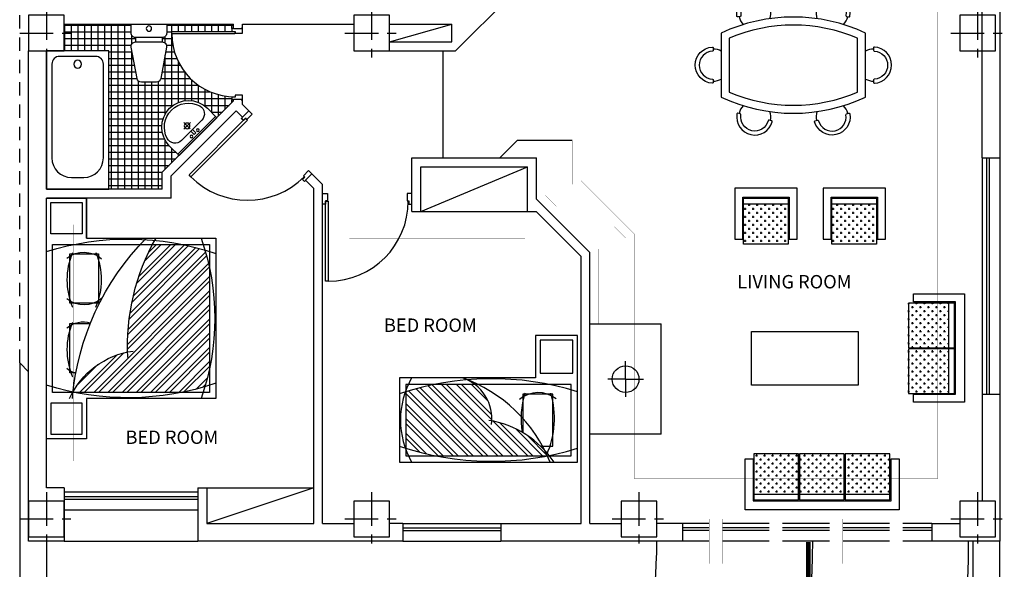
# Model space of a CAD drawing. Extents: x -244 to -164, y 118 to 248.
# Drawn here: x -239 to -228, y 201 to 207 of the extents above; entities that cross this region are included whole.
import ezdxf

# ---------------------------------------------------------------- set-up
doc = ezdxf.new("R2010")
doc.units = 0
doc.header["$LTSCALE"] = 0.3
doc.header["$MEASUREMENT"] = 0
doc.linetypes.add('CENTER', pattern=[2, 1.25, -0.25, 0.25, -0.25])
doc.linetypes.add('DASHED', pattern=[0.75, 0.5, -0.25])
doc.layers.get('0').update_dxf_attribs({"linetype": 'CONTINUOUS'})
for name, color, linetype in [('AX', 1, 'CENTER'), ('C', 5, 'CONTINUOUS'), ('D', 2, 'CONTINUOUS'), ('E', 1, 'CONTINUOUS'), ('F', 11, 'CONTINUOUS'), ('h', 8, 'CONTINUOUS'), ('HI', 1, 'DASHED'), ('N2', 6, 'CONTINUOUS'), ('P', 7, 'CONTINUOUS'), ('S', 9, 'CONTINUOUS'), ('TX', 3, 'CONTINUOUS')]:
    doc.layers.add(name, color=color, linetype=linetype)
doc.styles.add('ROMANT', font='romant')

# ---------------------------------------------------------------- blocks, each defined once
blk = doc.blocks.new('BED180-1')
h = blk.add_hatch()
h.set_pattern_fill('ANSI32', color=256, scale=0.3, style=0)
h.set_pattern_definition([(45, (547.92401, -162.91388), (-0.079549513, 0.079549513), []), (45, (547.97705, -162.91388), (-0.079549513, 0.079549513), [])])
h.paths.add_polyline_path([(0.83, 1.52, 0.026114), (0.751, 1.83), (0.149, 1.83, 0.026114), (0.07, 1.52), (0.07, 0.323, 0.009777), (0.125, 0.349, 0.161194), (0.44, 0.913, 0.248755), (0.83, 1.096)])
for points in [[(0, 0), (1.35, 0), (1.35, 0.45), (0.9, 0.45), (0.9, 1.9), (0, 1.9), (0, 0), (0, 0)], [(0.17, 0.394), (0.17, 0.264), (0.724, 0.264), (0.724, 0.585), (0.316, 0.585)]]:
    blk.add_lwpolyline(points)
for points in [[(0.07, 0.07), (0.83, 0.07), (0.83, 1.83), (0.07, 1.83)], [(0.95, 0.05), (1.3, 0.05), (1.3, 0.4), (0.95, 0.4)]]:
    blk.add_lwpolyline(points, close=True)
for centre, radius, start, end in [((3.076, 0.916), 3.066, 161.274, 197.3784), ((-2.176, 0.916), 3.066, 342.6216, 18.726), ((0.45, 0.977), 0.911, 60.409, 119.591), ((-0.584, 1.754), 1.574, 291.7888, 340.5471), ((0.463, 1.373), 0.46, 262.2614, 341.961), ((-0.569, 1.106), 1.027, 303.6577, 351.0911), ((0.467, -0.338), 0.94, 73.48, 99.0212), ((0.436, 0.42), 0.306, 321.2424, 40.6378), ((0.467, 1.186), 0.94, 245.8739, 286.52)]:
    blk.add_arc(centre, radius, start, end)
blk = doc.blocks.new('c40')
at = {"color": 0}
blk.add_lwpolyline([(-0.2, -0.2), (-0.2, 0.2), (0.2, 0.2), (0.2, -0.2)], close=True, dxfattribs=at)
at = {"layer": 'AX'}
for p, q in [((0, -0.3), (0, 0.3)), ((-0.3, 0), (0.3, 0))]:
    blk.add_line(p, q, dxfattribs=at)
blk = doc.blocks.new('van155')
at = {"color": 0, "linetype": 'Continuous'}
blk.add_lwpolyline([(0, 0), (0, 0.7), (1.55, 0.7), (1.55, 0)], close=True, dxfattribs=at)
blk.add_lwpolyline([(0.14875, 0.06125, -0.41421356), (0.06125, 0.14875), (0.06125, 0.55125, -0.41421356), (0.14875, 0.63875), (0.1925, 0.63875), (1.2, 0.63875, -0.41421356), (1.41875, 0.42), (1.41875, 0.28, -0.41421356), (1.2, 0.06125), (0.1925, 0.06125)], format="xyb", close=True, dxfattribs=at)
blk.add_circle((0.14875, 0.35), 0.04375, dxfattribs=at)
blk = doc.blocks.new('BED180-2')
h = blk.add_hatch()
h.set_pattern_fill('ANSI32', color=256, scale=0.3, style=0)
h.set_pattern_definition([(45, (549.92401, -162.91388), (-0.079549513, 0.079549513), []), (45, (549.97705, -162.91388), (-0.079549513, 0.079549513), [])])
h.paths.add_polyline_path([(0.83, 1.192), (0.83, 1.52, 0.021726), (0.766, 1.779, 0.019378), (0.561, 1.83), (-0.561, 1.83, 0.019378), (-0.766, 1.779, 0.021726), (-0.83, 1.52), (-0.83, 0.311, 0.000975), (-0.828, 0.3, 0.000937), (-0.817, 0.301, 0.213973), (-0.376, 0.911, 0.127985)])
for points in [[(-1.35, 0), (1.35, 0), (1.35, 0.45), (0.9, 0.45), (0.9, 1.9), (-0.9, 1.9), (-0.9, 0.45), (-1.35, 0.45), (-1.35, 0)], [(0.17, 0.585), (0.17, 0.264), (0.724, 0.264), (0.724, 0.585), (0.17, 0.585)], [(-0.612, 0.332), (-0.612, 0.264), (-0.058, 0.264), (-0.058, 0.493)], [(0.9, 0.45), (1.35, 0.45), (1.35, 0)]]:
    blk.add_lwpolyline(points)
for points in [[(-0.83, 0.07), (0.83, 0.07), (0.83, 1.83), (-0.83, 1.83)], [(-0.95, 0.05), (-1.3, 0.05), (-1.3, 0.4), (-0.95, 0.4)], [(0.95, 0.05), (1.3, 0.05), (1.3, 0.4), (0.95, 0.4)]]:
    blk.add_lwpolyline(points, close=True)
for centre, radius, start, end in [((0, -0.837), 2.726, 70.7191, 109.2809), ((2.176, 0.916), 3.066, 161.274, 197.3784), ((-2.176, 0.916), 3.066, 342.6216, 18.726), ((-0.313, 3.369), 2.459, 267.0849, 299.5643), ((-1.143, 3.192), 2.91, 274.7846, 314.5914), ((-1.277, 1.097), 0.919, 294.1858, 352.2009), ((0.434, -0.173), 0.788, 67.1132, 113.2022), ((0.457, 0.42), 0.306, 139.3622, 218.7576), ((0.436, 0.42), 0.306, 321.2424, 40.6378), ((-0.345, 0.42), 0.306, 321.2424, 14.4361), ((-0.348, 1.022), 0.788, 246.7978, 292.8868), ((-0.324, 0.42), 0.306, 196.9649, 218.7576), ((0.434, 1.022), 0.788, 246.7978, 292.8868)]:
    blk.add_arc(centre, radius, start, end)
blk = doc.blocks.new('DOR100')
at = {"color": 0}
blk.add_lwpolyline([(-0.063, 0.983), (-0.033, 0.983), (-0.033, 0.085), (-0.063, 0.085)], close=True, dxfattribs=at)
for points in [[(-1, 0.016), (-1, 0), (-0.948, 0), (-0.948, 0.083), (-0.969, 0.083), (-0.969, 0.12), (-1, 0.12), (-1, 0.104)], [(0, 0.016), (0, 0), (-0.053, 0), (-0.053, 0.083), (-0.032, 0.083), (-0.032, 0.12), (0, 0.12), (0, 0.104)]]:
    blk.add_lwpolyline(points, dxfattribs=at)
blk.add_arc((-0.063, 0.085), 0.898, 90, 180, dxfattribs=at)
blk = doc.blocks.new('toilf1')
at = {"color": 0}
for p, q in [((-0.15, -0.15), (-0.15, -0.2)), ((0.15, -0.15), (0.15, -0.2))]:
    blk.add_line(p, q, dxfattribs=at)
for points in [[(-0.2, 0), (-0.2, -0.1, 0.414214), (-0.15, -0.15), (0.15, -0.15, 0.414214), (0.2, -0.1), (0.2, 0)], [(-0.198, -0.259), (-0.133, -0.609, 0.360911), (-0.084, -0.65), (0.084, -0.65, 0.360911), (0.133, -0.609), (0.198, -0.259, 0.469603), (0.149, -0.2), (-0.149, -0.2, 0.469603)]]:
    blk.add_lwpolyline(points, format="xyb", close=True, dxfattribs=at)
blk.add_circle((0, -0.05), 0.03, dxfattribs=at)
blk = doc.blocks.new('DOR80')
at = {"color": 0}
blk.add_lwpolyline([(-0.057, 0.085), (-0.057, 0.793), (-0.033, 0.793), (-0.033, 0.085)], close=True, dxfattribs=at)
for points in [[(-0.8, 0.016), (-0.8, 0), (-0.748, 0), (-0.748, 0.083), (-0.769, 0.083), (-0.769, 0.12), (-0.8, 0.12), (-0.8, 0.104)], [(0, 0.104), (0, 0.12), (-0.031, 0.12), (-0.031, 0.083), (-0.052, 0.083), (-0.052, 0), (0, 0), (0, 0.016)]]:
    blk.add_lwpolyline(points, dxfattribs=at)
blk.add_arc((-0.057, 0.085), 0.708, 90, 180, dxfattribs=at)
blk = doc.blocks.new('lava2')
at = {"color": 0}
for p, q in [((0, 0.171), (0, 0.222)), ((-0.3, 0.15), (-0.3, 0)), ((0.054, 0.171), (-0.054, 0.171)), ((0, 0.176), (0, 0.125)), ((0.3, 0.15), (0.3, 0)), ((0.3, 0.02), (-0.3, 0.02)), ((0.3, 0), (-0.3, 0)), ((0.162, 0.1), (-0.162, 0.1)), ((0.013, 0.098), (-0.013, 0.098)), ((-0.013, 0.098), (-0.013, 0.047)), ((0.013, 0.047), (-0.013, 0.047)), ((0.013, 0.098), (0.013, 0.047))]:
    blk.add_line(p, q, dxfattribs=at)
blk.add_lwpolyline([(0.013, 0.085, -0.000055), (0.013, 0.085, -0.065904)], format="xyb", dxfattribs=at)
for centre, radius in [((0, 0.171), 0.0316), ((-0.05, 0.052), 0.016), ((0.05, 0.052), 0.016)]:
    blk.add_circle(centre, radius, dxfattribs=at)
for centre, radius, start, end in [((0, 0.15), 0.3, 0, 180), ((0, 0.15), 0.27, 17.1046, 162.8954), ((-0.162, 0.2), 0.1, 162.8954, 270), ((0.162, 0.2), 0.1, 270, 17.1046)]:
    blk.add_arc(centre, radius, start, end, dxfattribs=at)
blk = doc.blocks.new('*X19')
at = {"color": 0}
for p, q in [((25, 55), (27.5, 55)), ((26.25, 53.75), (26.25, 56.25)), ((30, 60), (32.5, 60)), ((30, 50), (32.5, 50)), ((31.25, 58.75), (31.25, 61.25)), ((31.25, 48.75), (31.25, 51.25)), ((35, 55), (37.5, 55)), ((36.25, 53.75), (36.25, 56.25)), ((40, 60), (42.5, 60)), ((40, 50), (42.5, 50)), ((41.25, 58.75), (41.25, 61.25)), ((41.25, 48.75), (41.25, 51.25)), ((45, 55), (47.5, 55)), ((46.25, 53.75), (46.25, 56.25)), ((50, 60), (52.5, 60)), ((50, 50), (52.5, 50)), ((51.25, 58.75), (51.25, 61.25)), ((51.25, 48.75), (51.25, 51.25)), ((55, 55), (57.5, 55)), ((56.25, 53.75), (56.25, 56.25)), ((60, 60), (62.5, 60)), ((60, 50), (62.5, 50)), ((61.25, 58.75), (61.25, 61.25)), ((61.25, 48.75), (61.25, 51.25)), ((65, 55), (67.5, 55)), ((66.25, 53.75), (66.25, 56.25)), ((70, 60), (72.5, 60)), ((70, 50), (72.5, 50)), ((71.25, 58.75), (71.25, 61.25)), ((71.25, 48.75), (71.25, 51.25)), ((75, 55), (77.5, 55)), ((76.25, 53.75), (76.25, 56.25)), ((80, 60), (82.5, 60)), ((80, 50), (82.5, 50)), ((81.25, 58.75), (81.25, 61.25)), ((81.25, 48.75), (81.25, 51.25)), ((85, 55), (87.5, 55)), ((86.25, 53.75), (86.25, 56.25)), ((90, 60), (92.5, 60)), ((90, 50), (92.5, 50)), ((91.25, 58.75), (91.25, 61.25)), ((91.25, 48.75), (91.25, 51.25)), ((95, 55), (97.5, 55)), ((96.25, 53.75), (96.25, 56.25)), ((100, 60), (102.5, 60)), ((100, 50), (102.5, 50)), ((101.25, 58.75), (101.25, 61.25)), ((101.25, 48.75), (101.25, 51.25)), ((105, 55), (107.5, 55)), ((106.25, 53.75), (106.25, 56.25)), ((110, 60), (112.5, 60)), ((110, 50), (112.5, 50)), ((111.25, 58.75), (111.25, 61.25)), ((111.25, 48.75), (111.25, 51.25)), ((115, 55), (117.5, 55)), ((116.25, 53.75), (116.25, 56.25)), ((120, 60), (122.5, 60)), ((120, 50), (122.5, 50)), ((121.25, 58.75), (121.25, 61.25)), ((121.25, 48.75), (121.25, 51.25)), ((125, 55), (127.5, 55)), ((126.25, 53.75), (126.25, 56.25)), ((130, 60), (132.5, 60)), ((130, 50), (132.5, 50)), ((131.25, 58.75), (131.25, 61.25)), ((131.25, 48.75), (131.25, 51.25)), ((135, 55), (135.57, 55)), ((136.79, 55), (137.5, 55)), ((140, 60), (142.5, 60)), ((140, 50), (142.5, 50)), ((141.25, 58.75), (141.25, 61.25)), ((141.25, 48.75), (141.25, 51.25)), ((145, 55), (147.5, 55)), ((146.25, 53.75), (146.25, 56.25)), ((150, 60), (152.5, 60)), ((150, 50), (152.5, 50)), ((151.25, 58.75), (151.25, 61.25)), ((151.25, 48.75), (151.25, 51.25)), ((155, 55), (157.5, 55)), ((156.25, 53.75), (156.25, 56.25)), ((160, 60), (162.5, 60)), ((160, 50), (162.5, 50)), ((161.25, 58.75), (161.25, 61.25)), ((161.25, 48.75), (161.25, 51.25)), ((165, 55), (167.5, 55)), ((166.25, 53.75), (166.25, 56.25)), ((170, 60), (172.5, 60)), ((170, 50), (172.5, 50)), ((171.25, 58.75), (171.25, 61.25)), ((171.25, 48.75), (171.25, 51.25)), ((175, 55), (177.5, 55)), ((176.25, 53.75), (176.25, 56.25)), ((180, 60), (182.5, 60)), ((180, 50), (182.5, 50)), ((181.25, 58.75), (181.25, 61.25)), ((181.25, 48.75), (181.25, 51.25)), ((185, 55), (187.5, 55)), ((186.25, 53.75), (186.25, 56.25)), ((190, 60), (192.5, 60)), ((190, 50), (192.5, 50)), ((191.25, 58.75), (191.25, 61.25)), ((191.25, 48.75), (191.25, 51.25)), ((25, 45), (27.5, 45)), ((26.25, 43.75), (26.25, 46.25)), ((30, 40), (32.5, 40)), ((31.25, 38.75), (31.25, 41.25)), ((35, 45), (37.5, 45)), ((36.25, 43.75), (36.25, 46.25)), ((40, 40), (42.5, 40)), ((41.25, 38.75), (41.25, 41.25)), ((45, 45), (47.5, 45)), ((46.25, 43.75), (46.25, 46.25)), ((50, 40), (52.5, 40)), ((51.25, 38.75), (51.25, 41.25)), ((55, 45), (57.5, 45)), ((56.25, 43.75), (56.25, 46.25)), ((60, 40), (62.5, 40)), ((61.25, 38.75), (61.25, 41.25)), ((65, 45), (67.5, 45)), ((66.25, 43.75), (66.25, 46.25)), ((70, 40), (72.5, 40)), ((71.25, 38.75), (71.25, 41.25)), ((75, 45), (77.5, 45)), ((76.25, 43.75), (76.25, 46.25)), ((80, 40), (82.5, 40)), ((81.25, 38.75), (81.25, 41.25)), ((85, 45), (87.5, 45)), ((86.25, 43.75), (86.25, 46.25)), ((90, 40), (92.5, 40)), ((91.25, 38.75), (91.25, 41.25)), ((95, 45), (97.5, 45)), ((96.25, 43.75), (96.25, 46.25)), ((100, 40), (102.5, 40)), ((101.25, 38.75), (101.25, 41.25)), ((105, 45), (107.5, 45)), ((106.25, 43.75), (106.25, 46.25)), ((110, 40), (112.5, 40)), ((111.25, 38.75), (111.25, 41.25)), ((115, 45), (117.5, 45)), ((116.25, 43.75), (116.25, 46.25)), ((120, 40), (122.5, 40)), ((121.25, 38.75), (121.25, 41.25)), ((125, 45), (127.5, 45)), ((126.25, 43.75), (126.25, 46.25)), ((130, 40), (132.5, 40)), ((131.25, 38.75), (131.25, 41.25)), ((135, 45), (135.57, 45)), ((136.79, 45), (137.5, 45)), ((140, 40), (142.5, 40)), ((141.25, 38.75), (141.25, 41.25)), ((145, 45), (147.5, 45)), ((146.25, 43.75), (146.25, 46.25)), ((150, 40), (152.5, 40)), ((151.25, 38.75), (151.25, 41.25)), ((155, 45), (157.5, 45)), ((156.25, 43.75), (156.25, 46.25)), ((160, 40), (162.5, 40)), ((161.25, 38.75), (161.25, 41.25)), ((165, 45), (167.5, 45)), ((166.25, 43.75), (166.25, 46.25)), ((170, 40), (172.5, 40)), ((171.25, 38.75), (171.25, 41.25)), ((175, 45), (177.5, 45)), ((176.25, 43.75), (176.25, 46.25)), ((180, 40), (182.5, 40)), ((181.25, 38.75), (181.25, 41.25)), ((185, 45), (187.5, 45)), ((186.25, 43.75), (186.25, 46.25)), ((190, 40), (192.5, 40)), ((191.25, 38.75), (191.25, 41.25)), ((25, 35), (27.5, 35)), ((25, 25), (27.5, 25)), ((26.25, 33.75), (26.25, 36.25)), ((26.25, 23.75), (26.25, 26.25)), ((30, 30), (32.5, 30)), ((31.25, 28.75), (31.25, 31.25)), ((35, 35), (37.5, 35)), ((35, 25), (37.5, 25)), ((36.25, 33.75), (36.25, 36.25)), ((36.25, 23.75), (36.25, 26.25)), ((40, 30), (42.5, 30)), ((41.25, 28.75), (41.25, 31.25)), ((45, 35), (47.5, 35)), ((45, 25), (47.5, 25)), ((46.25, 33.75), (46.25, 36.25)), ((46.25, 23.75), (46.25, 26.25)), ((50, 30), (52.5, 30)), ((51.25, 28.75), (51.25, 31.25)), ((55, 35), (57.5, 35)), ((55, 25), (57.5, 25)), ((56.25, 33.75), (56.25, 36.25)), ((56.25, 23.75), (56.25, 26.25)), ((60, 30), (62.5, 30)), ((61.25, 28.75), (61.25, 31.25)), ((65, 35), (67.5, 35)), ((65, 25), (67.5, 25)), ((66.25, 33.75), (66.25, 36.25)), ((66.25, 23.75), (66.25, 26.25)), ((70, 30), (72.5, 30)), ((71.25, 28.75), (71.25, 31.25)), ((75, 35), (77.5, 35)), ((75, 25), (77.5, 25)), ((76.25, 33.75), (76.25, 36.25)), ((76.25, 23.75), (76.25, 26.25)), ((80, 30), (82.5, 30)), ((81.25, 28.75), (81.25, 31.25)), ((85, 35), (87.5, 35)), ((85, 25), (87.5, 25)), ((86.25, 33.75), (86.25, 36.25)), ((86.25, 23.75), (86.25, 26.25)), ((90, 30), (92.5, 30)), ((91.25, 28.75), (91.25, 31.25)), ((95, 35), (97.5, 35)), ((95, 25), (97.5, 25)), ((96.25, 33.75), (96.25, 36.25)), ((96.25, 23.75), (96.25, 26.25)), ((100, 30), (102.5, 30)), ((101.25, 28.75), (101.25, 31.25)), ((105, 35), (107.5, 35)), ((105, 25), (107.5, 25)), ((106.25, 33.75), (106.25, 36.25)), ((106.25, 23.75), (106.25, 26.25)), ((110, 30), (112.5, 30)), ((111.25, 28.75), (111.25, 31.25)), ((115, 35), (117.5, 35)), ((115, 25), (117.5, 25)), ((116.25, 33.75), (116.25, 36.25)), ((116.25, 23.75), (116.25, 26.25)), ((120, 30), (122.5, 30)), ((121.25, 28.75), (121.25, 31.25)), ((125, 35), (127.5, 35)), ((125, 25), (127.5, 25)), ((126.25, 33.75), (126.25, 36.25)), ((126.25, 23.75), (126.25, 26.25)), ((130, 30), (132.5, 30)), ((131.25, 28.75), (131.25, 31.25)), ((135, 35), (135.57, 35)), ((135, 25), (135.57, 25)), ((136.79, 35), (137.5, 35)), ((136.79, 25), (137.5, 25)), ((140, 30), (142.5, 30)), ((141.25, 28.75), (141.25, 31.25)), ((145, 35), (147.5, 35)), ((145, 25), (147.5, 25)), ((146.25, 33.75), (146.25, 36.25)), ((146.25, 23.75), (146.25, 26.25)), ((150, 30), (152.5, 30)), ((151.25, 28.75), (151.25, 31.25)), ((155, 35), (157.5, 35)), ((155, 25), (157.5, 25)), ((156.25, 33.75), (156.25, 36.25)), ((156.25, 23.75), (156.25, 26.25)), ((160, 30), (162.5, 30)), ((161.25, 28.75), (161.25, 31.25)), ((165, 35), (167.5, 35)), ((165, 25), (167.5, 25)), ((166.25, 33.75), (166.25, 36.25)), ((166.25, 23.75), (166.25, 26.25)), ((170, 30), (172.5, 30)), ((171.25, 28.75), (171.25, 31.25)), ((175, 35), (177.5, 35)), ((175, 25), (177.5, 25)), ((176.25, 33.75), (176.25, 36.25)), ((176.25, 23.75), (176.25, 26.25)), ((180, 30), (182.5, 30)), ((181.25, 28.75), (181.25, 31.25)), ((185, 35), (187.5, 35)), ((185, 25), (187.5, 25)), ((186.25, 33.75), (186.25, 36.25)), ((186.25, 23.75), (186.25, 26.25)), ((190, 30), (192.5, 30)), ((191.25, 28.75), (191.25, 31.25)), ((25, 15), (27.5, 15)), ((26.25, 13.75), (26.25, 16.25)), ((30, 20), (32.5, 20)), ((31.25, 18.75), (31.25, 21.25)), ((35, 15), (37.5, 15)), ((36.25, 13.75), (36.25, 16.25)), ((40, 20), (42.5, 20)), ((41.25, 18.75), (41.25, 21.25)), ((45, 15), (47.5, 15)), ((46.25, 13.75), (46.25, 16.25)), ((50, 20), (52.5, 20)), ((51.25, 18.75), (51.25, 21.25)), ((55, 15), (57.5, 15)), ((56.25, 13.75), (56.25, 16.25)), ((60, 20), (62.5, 20)), ((61.25, 18.75), (61.25, 21.25)), ((65, 15), (67.5, 15)), ((66.25, 13.75), (66.25, 16.25)), ((70, 20), (72.5, 20)), ((71.25, 18.75), (71.25, 21.25)), ((75, 15), (77.5, 15)), ((76.25, 13.75), (76.25, 16.25)), ((80, 20), (82.5, 20)), ((81.25, 18.75), (81.25, 21.25)), ((85, 15), (87.5, 15)), ((86.25, 13.75), (86.25, 16.25)), ((90, 20), (92.5, 20)), ((91.25, 18.75), (91.25, 21.25)), ((95, 15), (97.5, 15)), ((96.25, 13.75), (96.25, 16.25)), ((100, 20), (102.5, 20)), ((101.25, 18.75), (101.25, 21.25)), ((105, 15), (107.5, 15)), ((106.25, 13.75), (106.25, 16.25)), ((110, 20), (112.5, 20)), ((111.25, 18.75), (111.25, 21.25)), ((115, 15), (117.5, 15)), ((116.25, 13.75), (116.25, 16.25)), ((120, 20), (122.5, 20)), ((121.25, 18.75), (121.25, 21.25)), ((125, 15), (127.5, 15)), ((126.25, 13.75), (126.25, 16.25)), ((130, 20), (132.5, 20)), ((131.25, 18.75), (131.25, 21.25)), ((135, 15), (135.57, 15)), ((136.79, 15), (137.5, 15)), ((140, 20), (142.5, 20)), ((141.25, 18.75), (141.25, 21.25)), ((145, 15), (147.5, 15)), ((146.25, 13.75), (146.25, 16.25)), ((150, 20), (152.5, 20)), ((151.25, 18.75), (151.25, 21.25)), ((155, 15), (157.5, 15)), ((156.25, 13.75), (156.25, 16.25)), ((160, 20), (162.5, 20)), ((161.25, 18.75), (161.25, 21.25)), ((165, 15), (167.5, 15)), ((166.25, 13.75), (166.25, 16.25)), ((170, 20), (172.5, 20)), ((171.25, 18.75), (171.25, 21.25)), ((175, 15), (177.5, 15)), ((176.25, 13.75), (176.25, 16.25)), ((180, 20), (182.5, 20)), ((181.25, 18.75), (181.25, 21.25)), ((185, 15), (187.5, 15)), ((186.25, 13.75), (186.25, 16.25)), ((190, 20), (192.5, 20)), ((191.25, 18.75), (191.25, 21.25))]:
    blk.add_line(p, q, dxfattribs=at)
blk = doc.blocks.new('mb3')
at = {"color": 0}
for p, q in [((0.097, 0.398), (0.598, 0.398)), ((0.609, 0.398), (1.111, 0.398)), ((1.122, 0.398), (1.623, 0.398))]:
    blk.add_line(p, q, dxfattribs=at)
for points in [[(1.64, 0.471), (1.64, 0), (1.73, 0), (1.73, 0.574), (0, 0.574), (0, 0), (0.09, 0), (0.09, 0.471)], [(0.097, -0.055), (0.097, 0.46), (0.598, 0.46), (0.598, -0.055)], [(0.609, -0.055), (0.609, 0.46), (1.111, 0.46), (1.111, -0.055)], [(1.623, 0.46), (1.623, -0.055), (1.122, -0.055), (1.122, 0.46)]]:
    blk.add_lwpolyline(points, close=True, dxfattribs=at)
at = {"color": 0, "xscale": 0.008988239046203716, "yscale": 0.008988239046203716, "zscale": 0.008988239046189518}
blk.add_blockref('*X19', (-0.108, -0.17), dxfattribs=at)
blk = doc.blocks.new('miz26')
at = {"color": 0}
for points in [[(-0.175, 1.009, -0.947331), (0.175, 1.009, 0.398461), (0.185, 1), (0.215, 1, 0.427908), (0.225, 1.01, 0.954521), (-0.225, 1.01, 0.427908), (-0.215, 1), (-0.185, 1, 0.398461)], [(0.4, -0.9, 0.22197), (0.4, 0.9), (-0.4, 0.9, 0.221845), (-0.4, -0.9)], [(0.335, -0.8, 0.205663), (0.335, 0.8), (-0.335, 0.8, 0.205544), (-0.335, -0.8)], [(-0.693, 0.314, -0.947331), (-0.618, 0.655, 0.398461), (-0.606, 0.663), (-0.6, 0.692, 0.427908), (-0.608, 0.704, 0.954521), (-0.705, 0.265, 0.427908), (-0.693, 0.273), (-0.686, 0.302, 0.398461)], [(0.693, 0.314, 0.947331), (0.618, 0.655, -0.398461), (0.606, 0.663), (0.6, 0.692, -0.427908), (0.608, 0.704, -0.954521), (0.705, 0.265, -0.427908), (0.693, 0.273), (0.686, 0.302, -0.398461)], [(-0.693, -0.314, 0.947331), (-0.618, -0.655, -0.398461), (-0.606, -0.663), (-0.6, -0.692, -0.427908), (-0.608, -0.704, -0.954521), (-0.705, -0.265, -0.427908), (-0.693, -0.273), (-0.686, -0.302, -0.398461)], [(0.693, -0.314, -0.947331), (0.618, -0.655, 0.398461), (0.606, -0.663), (0.6, -0.692, 0.427908), (0.608, -0.704, 0.954521), (0.705, -0.265, 0.427908), (0.693, -0.273), (0.686, -0.302, 0.398461)], [(-0.175, -1.009, 0.947331), (0.175, -1.009, -0.398461), (0.185, -1), (0.215, -1, -0.427908), (0.225, -1.01, -0.954521), (-0.225, -1.01, -0.427908), (-0.215, -1), (-0.185, -1, -0.398461)]]:
    blk.add_lwpolyline(points, format="xyb", close=True, dxfattribs=at)
for centre, start, end in [((0, 1), 180, 210), ((0, 1), 330, 0), ((-0.646, 0.482), 45.4047, 77.4918), ((0.646, 0.482), 102.5082, 134.5953), ((-0.646, 0.482), 257.4918, 289.5789), ((0.646, 0.482), 250.4211, 282.5082), ((-0.646, -0.482), 70.4211, 102.5082), ((0.646, -0.482), 77.4918, 109.5789), ((-0.646, -0.482), 282.5082, 314.5953), ((0.646, -0.482), 225.4047, 257.4918), ((0, -1), 150, 180), ((0, -1), 0, 30)]:
    blk.add_arc(centre, 0.2, start, end, dxfattribs=at)
blk = doc.blocks.new('*X15')
at = {"color": 0}
for p, q in [((25, 65), (27.5, 65)), ((26.2, 63.8), (26.2, 66.2)), ((30, 70), (32.5, 70)), ((31.2, 68.8), (31.2, 71.2)), ((35, 65), (37.5, 65)), ((36.2, 63.8), (36.2, 66.2)), ((40, 70), (42.5, 70)), ((41.2, 68.8), (41.2, 71.2)), ((45, 65), (47.5, 65)), ((46.2, 63.8), (46.2, 66.2)), ((50, 70), (52.5, 70)), ((51.2, 68.8), (51.2, 71.2)), ((55, 65), (57.5, 65)), ((56.2, 63.8), (56.2, 66.2)), ((60, 70), (62.5, 70)), ((61.2, 68.8), (61.2, 71.2)), ((65, 65), (67.5, 65)), ((66.2, 63.8), (66.2, 66.2)), ((70, 70), (72.5, 70)), ((71.2, 68.8), (71.2, 71.2)), ((75, 65), (77.5, 65)), ((76.2, 63.8), (76.2, 66.2)), ((80, 70), (80.1, 70)), ((25, 55), (27.5, 55)), ((26.2, 53.8), (26.2, 56.2)), ((30, 60), (32.5, 60)), ((30, 50), (32.5, 50)), ((31.2, 58.8), (31.2, 61.2)), ((31.2, 48.8), (31.2, 51.2)), ((35, 55), (37.5, 55)), ((36.2, 53.8), (36.2, 56.2)), ((40, 60), (42.5, 60)), ((40, 50), (42.5, 50)), ((41.2, 58.8), (41.2, 61.2)), ((41.2, 48.8), (41.2, 51.2)), ((45, 55), (47.5, 55)), ((46.2, 53.8), (46.2, 56.2)), ((50, 60), (52.5, 60)), ((50, 50), (52.5, 50)), ((51.2, 58.8), (51.2, 61.2)), ((51.2, 48.8), (51.2, 51.2)), ((55, 55), (57.5, 55)), ((56.2, 53.8), (56.2, 56.2)), ((60, 60), (62.5, 60)), ((60, 50), (62.5, 50)), ((61.2, 58.8), (61.2, 61.2)), ((61.2, 48.8), (61.2, 51.2)), ((65, 55), (67.5, 55)), ((66.2, 53.8), (66.2, 56.2)), ((70, 60), (72.5, 60)), ((70, 50), (72.5, 50)), ((71.2, 58.8), (71.2, 61.2)), ((71.2, 48.8), (71.2, 51.2)), ((75, 55), (77.5, 55)), ((76.2, 53.8), (76.2, 56.2)), ((80, 60), (80.1, 60)), ((80, 50), (80.1, 50)), ((25, 45), (27.5, 45)), ((26.2, 43.8), (26.2, 46.2)), ((30, 40), (32.5, 40)), ((31.2, 38.8), (31.2, 41.2)), ((35, 45), (37.5, 45)), ((36.2, 43.8), (36.2, 46.2)), ((40, 40), (42.5, 40)), ((41.2, 38.8), (41.2, 41.2)), ((45, 45), (47.5, 45)), ((46.2, 43.8), (46.2, 46.2)), ((50, 40), (52.5, 40)), ((51.2, 38.8), (51.2, 41.2)), ((55, 45), (57.5, 45)), ((56.2, 43.8), (56.2, 46.2)), ((60, 40), (62.5, 40)), ((61.2, 38.8), (61.2, 41.2)), ((65, 45), (67.5, 45)), ((66.2, 43.8), (66.2, 46.2)), ((70, 40), (72.5, 40)), ((71.2, 38.8), (71.2, 41.2)), ((75, 45), (77.5, 45)), ((76.2, 43.8), (76.2, 46.2)), ((80, 40), (80.1, 40)), ((25, 35), (27.5, 35)), ((25, 25), (27.5, 25)), ((26.2, 33.8), (26.2, 36.2)), ((26.2, 23.8), (26.2, 26.2)), ((30, 30), (32.5, 30)), ((31.2, 28.8), (31.2, 31.2)), ((35, 35), (37.5, 35)), ((35, 25), (37.5, 25)), ((36.2, 33.8), (36.2, 36.2)), ((36.2, 23.8), (36.2, 26.2)), ((40, 30), (42.5, 30)), ((41.2, 28.8), (41.2, 31.2)), ((45, 35), (47.5, 35)), ((45, 25), (47.5, 25)), ((46.2, 33.8), (46.2, 36.2)), ((46.2, 23.8), (46.2, 26.2)), ((50, 30), (52.5, 30)), ((51.2, 28.8), (51.2, 31.2)), ((55, 35), (57.5, 35)), ((55, 25), (57.5, 25)), ((56.2, 33.8), (56.2, 36.2)), ((56.2, 23.8), (56.2, 26.2)), ((60, 30), (62.5, 30)), ((61.2, 28.8), (61.2, 31.2)), ((65, 35), (67.5, 35)), ((65, 25), (67.5, 25)), ((66.2, 33.8), (66.2, 36.2)), ((66.2, 23.8), (66.2, 26.2)), ((70, 30), (72.5, 30)), ((71.2, 28.8), (71.2, 31.2)), ((75, 35), (77.5, 35)), ((75, 25), (77.5, 25)), ((76.2, 33.8), (76.2, 36.2)), ((76.2, 23.8), (76.2, 26.2)), ((80, 30), (80.1, 30)), ((31.2, 21), (31.2, 21.2)), ((41.2, 21), (41.2, 21.2)), ((51.2, 21), (51.2, 21.2)), ((61.2, 21), (61.2, 21.2)), ((71.2, 21), (71.2, 21.2))]:
    blk.add_line(p, q, dxfattribs=at)
blk = doc.blocks.new('mb1')
at = {"color": 0}
for p, q in [((0.097, 0.398), (0.598, 0.398)), ((0.159, -0.055), (0.159, -0.052)), ((0.249, -0.055), (0.249, -0.052)), ((0.339, -0.055), (0.339, -0.052)), ((0.429, -0.055), (0.429, -0.052)), ((0.519, -0.055), (0.519, -0.052))]:
    blk.add_line(p, q, dxfattribs=at)
for points in [[(0.61, 0.471), (0.61, 0), (0.7, 0), (0.7, 0.574), (0, 0.574), (0, 0), (0.09, 0), (0.09, 0.471)], [(0.097, 0.46), (0.598, 0.46), (0.598, -0.055), (0.097, -0.055)]]:
    blk.add_lwpolyline(points, close=True, dxfattribs=at)
at = {"color": 0, "xscale": 0.008988239046175295, "yscale": 0.008988239046175295, "zscale": 0.008988239046189417}
blk.add_blockref('*X15', (-0.122, -0.243), dxfattribs=at)
blk = doc.blocks.new('*X17')
at = {"color": 0}
for p, q in [((20, 60), (22.5, 60)), ((20, 50), (22.5, 50)), ((21.2, 58.7), (21.2, 60.3)), ((21.2, 48.7), (21.2, 51.2)), ((25, 55), (27.5, 55)), ((26.2, 53.7), (26.2, 56.2)), ((30, 60), (32.5, 60)), ((30, 50), (32.5, 50)), ((31.2, 58.7), (31.2, 60.3)), ((31.2, 48.7), (31.2, 51.2)), ((35, 55), (37.5, 55)), ((36.2, 53.7), (36.2, 56.2)), ((40, 60), (42.5, 60)), ((40, 50), (42.5, 50)), ((41.2, 58.7), (41.2, 60.3)), ((41.2, 48.7), (41.2, 51.2)), ((45, 55), (47.5, 55)), ((46.2, 53.7), (46.2, 56.2)), ((50, 60), (52.5, 60)), ((50, 50), (52.5, 50)), ((51.2, 58.7), (51.2, 60.3)), ((51.2, 48.7), (51.2, 51.2)), ((55, 55), (57.5, 55)), ((56.2, 53.7), (56.2, 56.2)), ((60, 60), (62.5, 60)), ((60, 50), (62.5, 50)), ((61.2, 58.7), (61.2, 60.3)), ((61.2, 48.7), (61.2, 51.2)), ((65, 55), (67.5, 55)), ((66.2, 53.7), (66.2, 56.2)), ((70, 60), (72.5, 60)), ((70, 50), (72.5, 50)), ((71.2, 58.7), (71.2, 60.3)), ((71.2, 48.7), (71.2, 51.2)), ((75.7, 55), (77.5, 55)), ((76.2, 53.7), (76.2, 56.2)), ((80, 60), (82.5, 60)), ((80, 50), (82.5, 50)), ((81.2, 58.7), (81.2, 60.3)), ((81.2, 48.7), (81.2, 51.2)), ((85, 55), (87.5, 55)), ((86.2, 53.7), (86.2, 56.2)), ((90, 60), (92.5, 60)), ((90, 50), (92.5, 50)), ((91.2, 58.7), (91.2, 60.3)), ((91.2, 48.7), (91.2, 51.2)), ((95, 55), (97.5, 55)), ((96.2, 53.7), (96.2, 56.2)), ((100, 60), (102.5, 60)), ((100, 50), (102.5, 50)), ((101.2, 58.7), (101.2, 60.3)), ((101.2, 48.7), (101.2, 51.2)), ((105, 55), (107.5, 55)), ((106.2, 53.7), (106.2, 56.2)), ((110, 60), (112.5, 60)), ((110, 50), (112.5, 50)), ((111.2, 58.7), (111.2, 60.3)), ((111.2, 48.7), (111.2, 51.2)), ((115, 55), (117.5, 55)), ((116.2, 53.7), (116.2, 56.2)), ((120, 60), (122.5, 60)), ((120, 50), (122.5, 50)), ((121.2, 58.7), (121.2, 60.3)), ((121.2, 48.7), (121.2, 51.2)), ((125, 55), (127.5, 55)), ((126.2, 53.7), (126.2, 56.2)), ((130, 60), (131.5, 60)), ((130, 50), (131.5, 50)), ((131.2, 58.7), (131.2, 60.3)), ((131.2, 48.7), (131.2, 51.2)), ((20, 40), (22.5, 40)), ((21.2, 38.7), (21.2, 41.2)), ((25, 45), (27.5, 45)), ((26.2, 43.7), (26.2, 46.2)), ((30, 40), (32.5, 40)), ((31.2, 38.7), (31.2, 41.2)), ((35, 45), (37.5, 45)), ((36.2, 43.7), (36.2, 46.2)), ((40, 40), (42.5, 40)), ((41.2, 38.7), (41.2, 41.2)), ((45, 45), (47.5, 45)), ((46.2, 43.7), (46.2, 46.2)), ((50, 40), (52.5, 40)), ((51.2, 38.7), (51.2, 41.2)), ((55, 45), (57.5, 45)), ((56.2, 43.7), (56.2, 46.2)), ((60, 40), (62.5, 40)), ((61.2, 38.7), (61.2, 41.2)), ((65, 45), (67.5, 45)), ((66.2, 43.7), (66.2, 46.2)), ((70, 40), (72.5, 40)), ((71.2, 38.7), (71.2, 41.2)), ((75.7, 45), (77.5, 45)), ((76.2, 43.7), (76.2, 46.2)), ((80, 40), (82.5, 40)), ((81.2, 38.7), (81.2, 41.2)), ((85, 45), (87.5, 45)), ((86.2, 43.7), (86.2, 46.2)), ((90, 40), (92.5, 40)), ((91.2, 38.7), (91.2, 41.2)), ((95, 45), (97.5, 45)), ((96.2, 43.7), (96.2, 46.2)), ((100, 40), (102.5, 40)), ((101.2, 38.7), (101.2, 41.2)), ((105, 45), (107.5, 45)), ((106.2, 43.7), (106.2, 46.2)), ((110, 40), (112.5, 40)), ((111.2, 38.7), (111.2, 41.2)), ((115, 45), (117.5, 45)), ((116.2, 43.7), (116.2, 46.2)), ((120, 40), (122.5, 40)), ((121.2, 38.7), (121.2, 41.2)), ((125, 45), (127.5, 45)), ((126.2, 43.7), (126.2, 46.2)), ((130, 40), (131.5, 40)), ((131.2, 38.7), (131.2, 41.2)), ((20, 30), (22.5, 30)), ((21.2, 28.7), (21.2, 31.2)), ((25, 35), (27.5, 35)), ((25, 25), (27.5, 25)), ((26.2, 33.7), (26.2, 36.2)), ((26.2, 23.7), (26.2, 26.2)), ((30, 30), (32.5, 30)), ((31.2, 28.7), (31.2, 31.2)), ((35, 35), (37.5, 35)), ((35, 25), (37.5, 25)), ((36.2, 33.7), (36.2, 36.2)), ((36.2, 23.7), (36.2, 26.2)), ((40, 30), (42.5, 30)), ((41.2, 28.7), (41.2, 31.2)), ((45, 35), (47.5, 35)), ((45, 25), (47.5, 25)), ((46.2, 33.7), (46.2, 36.2)), ((46.2, 23.7), (46.2, 26.2)), ((50, 30), (52.5, 30)), ((51.2, 28.7), (51.2, 31.2)), ((55, 35), (57.5, 35)), ((55, 25), (57.5, 25)), ((56.2, 33.7), (56.2, 36.2)), ((56.2, 23.7), (56.2, 26.2)), ((60, 30), (62.5, 30)), ((61.2, 28.7), (61.2, 31.2)), ((65, 35), (67.5, 35)), ((65, 25), (67.5, 25)), ((66.2, 33.7), (66.2, 36.2)), ((66.2, 23.7), (66.2, 26.2)), ((70, 30), (72.5, 30)), ((71.2, 28.7), (71.2, 31.2)), ((75.7, 35), (77.5, 35)), ((75.7, 25), (77.5, 25)), ((76.2, 33.7), (76.2, 36.2)), ((76.2, 23.7), (76.2, 26.2)), ((80, 30), (82.5, 30)), ((81.2, 28.7), (81.2, 31.2)), ((85, 35), (87.5, 35)), ((85, 25), (87.5, 25)), ((86.2, 33.7), (86.2, 36.2)), ((86.2, 23.7), (86.2, 26.2)), ((90, 30), (92.5, 30)), ((91.2, 28.7), (91.2, 31.2)), ((95, 35), (97.5, 35)), ((95, 25), (97.5, 25)), ((96.2, 33.7), (96.2, 36.2)), ((96.2, 23.7), (96.2, 26.2)), ((100, 30), (102.5, 30)), ((101.2, 28.7), (101.2, 31.2)), ((105, 35), (107.5, 35)), ((105, 25), (107.5, 25)), ((106.2, 33.7), (106.2, 36.2)), ((106.2, 23.7), (106.2, 26.2)), ((110, 30), (112.5, 30)), ((111.2, 28.7), (111.2, 31.2)), ((115, 35), (117.5, 35)), ((115, 25), (117.5, 25)), ((116.2, 33.7), (116.2, 36.2)), ((116.2, 23.7), (116.2, 26.2)), ((120, 30), (122.5, 30)), ((121.2, 28.7), (121.2, 31.2)), ((125, 35), (127.5, 35)), ((125, 25), (127.5, 25)), ((126.2, 33.7), (126.2, 36.2)), ((126.2, 23.7), (126.2, 26.2)), ((130, 30), (131.5, 30)), ((131.2, 28.7), (131.2, 31.2)), ((20, 20), (22.5, 20)), ((21.2, 18.7), (21.2, 21.2)), ((25, 15), (27.5, 15)), ((26.2, 13.7), (26.2, 16.2)), ((30, 20), (32.5, 20)), ((31.2, 18.7), (31.2, 21.2)), ((35, 15), (37.5, 15)), ((36.2, 13.7), (36.2, 16.2)), ((40, 20), (42.5, 20)), ((41.2, 18.7), (41.2, 21.2)), ((45, 15), (47.5, 15)), ((46.2, 13.7), (46.2, 16.2)), ((50, 20), (52.5, 20)), ((51.2, 18.7), (51.2, 21.2)), ((55, 15), (57.5, 15)), ((56.2, 13.7), (56.2, 16.2)), ((60, 20), (62.5, 20)), ((61.2, 18.7), (61.2, 21.2)), ((65, 15), (67.5, 15)), ((66.2, 13.7), (66.2, 16.2)), ((70, 20), (72.5, 20)), ((71.2, 18.7), (71.2, 21.2)), ((75.7, 15), (77.5, 15)), ((76.2, 13.7), (76.2, 16.2)), ((80, 20), (82.5, 20)), ((81.2, 18.7), (81.2, 21.2)), ((85, 15), (87.5, 15)), ((86.2, 13.7), (86.2, 16.2)), ((90, 20), (92.5, 20)), ((91.2, 18.7), (91.2, 21.2)), ((95, 15), (97.5, 15)), ((96.2, 13.7), (96.2, 16.2)), ((100, 20), (102.5, 20)), ((101.2, 18.7), (101.2, 21.2)), ((105, 15), (107.5, 15)), ((106.2, 13.7), (106.2, 16.2)), ((110, 20), (112.5, 20)), ((111.2, 18.7), (111.2, 21.2)), ((115, 15), (117.5, 15)), ((116.2, 13.7), (116.2, 16.2)), ((120, 20), (122.5, 20)), ((121.2, 18.7), (121.2, 21.2)), ((125, 15), (127.5, 15)), ((126.2, 13.7), (126.2, 16.2)), ((130, 20), (131.5, 20)), ((131.2, 18.7), (131.2, 21.2)), ((20, 10), (22.5, 10)), ((21.2, 9.9), (21.2, 11.2)), ((30, 10), (32.5, 10)), ((31.2, 9.9), (31.2, 11.2)), ((40, 10), (42.5, 10)), ((41.2, 9.9), (41.2, 11.2)), ((50, 10), (52.5, 10)), ((51.2, 9.9), (51.2, 11.2)), ((60, 10), (62.5, 10)), ((61.2, 9.9), (61.2, 11.2)), ((70, 10), (72.5, 10)), ((71.2, 9.9), (71.2, 11.2)), ((80, 10), (82.5, 10)), ((81.2, 9.9), (81.2, 11.2)), ((90, 10), (92.5, 10)), ((91.2, 9.9), (91.2, 11.2)), ((100, 10), (102.5, 10)), ((101.2, 9.9), (101.2, 11.2)), ((110, 10), (112.5, 10)), ((111.2, 9.9), (111.2, 11.2)), ((120, 10), (122.5, 10)), ((121.2, 9.9), (121.2, 11.2)), ((130, 10), (131.5, 10)), ((131.2, 9.9), (131.2, 11.2))]:
    blk.add_line(p, q, dxfattribs=at)
blk = doc.blocks.new('mb2')
at = {"color": 0}
for p, q in [((0.097, 0.398), (0.598, 0.398)), ((0.609, 0.398), (1.111, 0.398))]:
    blk.add_line(p, q, dxfattribs=at)
for points in [[(0, 0), (0.09, 0), (0.09, 0.471), (1.123, 0.471), (1.123, 0), (1.213, 0), (1.213, 0.574), (0, 0.574)], [(0.097, 0.46), (0.598, 0.46), (0.598, -0.055), (0.097, -0.055)], [(1.111, -0.055), (0.609, -0.055), (0.609, 0.46), (1.111, 0.46)]]:
    blk.add_lwpolyline(points, close=True, dxfattribs=at)
at = {"color": 0, "xscale": 0.008988239046203716, "yscale": 0.008988239046203716, "zscale": 0.008988239046189518}
blk.add_blockref('*X17', (-0.071, -0.144), dxfattribs=at)

msp = doc.modelspace()

# ---------------------------------------------------------------- hatches: boundary and pattern name
at = {"layer": 'h'}
h = msp.add_hatch(dxfattribs=at)
h.set_pattern_fill('NET', color=256, scale=0.6, style=0)
h.set_pattern_definition([(0, (85.48094, -52.0688), (0, 0.075), []), (90, (85.48094, -52.0688), (-0.075, 5e-18), [])])
h.paths.add_polyline_path([(-236.4697359, 206.2734523), (-236.3636699, 206.1673863), (-236.175802, 206.3552543), (-236.175802, 206.3667767), (-236.195802, 206.3667767), (-236.195802, 206.4030601, -0.3999288125), (-236.8687471, 207.1098262), (-236.8687471, 207.1334134), (-236.195802, 207.1334134), (-236.195802, 207.1667767), (-236.175802, 207.1667767), (-236.175802, 207.2167767), (-236.925802, 207.2167767), (-236.925802, 207.1167767, -0.4142135624), (-236.975802, 207.0667767), (-236.975802, 207.0167691, -0.4642967294), (-236.9275297, 206.9575622), (-236.9931547, 206.6075622, -0.3609113026), (-237.0422983, 206.5667767), (-237.2093056, 206.5667767, -0.3609113026), (-237.2584493, 206.6075622), (-237.3240743, 206.9575622, -0.4642967294), (-237.275802, 207.0167691), (-237.275802, 207.0667767, -0.4142135624), (-237.325802, 207.1167767), (-237.325802, 207.2167767), (-238.075802, 207.2167767), (-238.075802, 206.9167767), (-237.575802, 206.9167767), (-237.575802, 205.3667767), (-236.975802, 205.3667767), (-236.975802, 205.5552543), (-236.787934, 205.7431223), (-236.894, 205.8491883, -1)])

# ---------------------------------------------------------------- linework, layer by layer
for p, q in [((-227.775802, 205.7167767), (-227.775802, 208.1167767)), ((-227.575802, 208.1167767), (-227.575802, 205.7167767)), ((-236.175802, 207.1667767), (-236.175802, 207.2167767)), ((-236.075802, 207.1667767), (-236.075802, 207.2167767)), ((-234.425802, 207.0167767), (-233.725802, 207.2167767)), ((-233.725802, 207.0167767), (-233.725802, 207.2167767)), ((-234.425802, 207.0167767), (-233.725802, 207.0167767)), ((-234.425802, 206.9167767), (-233.6843806, 206.9167767)), ((-236.975802, 205.5552543), (-236.175802, 206.3552543)), ((-236.875802, 205.5138329), (-236.1450408, 206.2445941)), ((-236.0743301, 206.1738834), (-236.0036194, 206.2445941)), ((-234.175802, 205.7167767), (-232.775802, 205.7167767)), ((-235.3672233, 205.4667767), (-235.2965126, 205.5374873)), ((-234.075802, 205.6167767), (-232.875802, 205.6167767)), ((-234.175802, 205.1167767), (-234.075802, 205.1167767)), ((-232.875802, 205.1167767), (-232.7800913, 205.1167767)), ((-238.075802, 202.0167767), (-238.275802, 202.0167767)), ((-234.275802, 201.6167767), (-234.4272135, 201.6167767)), ((-232.175802, 201.6167767), (-231.825802, 201.6167767)), ((-231.138302, 201.6167767), (-231.425802, 201.6167767)), ((-228.338302, 201.6167767), (-228.025802, 201.6167767))]:
    msp.add_line(p, q)
at = {"const_width": 0.001}
for points in [[(-230.838302, 201.6667767), (-230.688302, 201.6667767), (-230.688302, 201.1667767), (-230.838302, 201.1667767), (-230.838302, 201.6667767)], [(-230.163302, 201.6667767), (-230.013302, 201.6667767), (-230.013302, 201.1667767), (-230.163302, 201.1667767), (-230.163302, 201.6667767)], [(-229.338302, 201.6667767), (-229.488302, 201.6667767), (-229.488302, 201.1667767), (-229.338302, 201.1667767), (-229.338302, 201.6667767)], [(-228.663302, 201.6667767), (-228.813302, 201.6667767), (-228.813302, 201.1667767), (-228.663302, 201.1667767), (-228.663302, 201.6667767)]]:
    msp.add_lwpolyline(points, dxfattribs=at)
at = {"layer": 'D'}
for p, q in [((-227.725802, 205.7167767), (-227.725802, 203.0667767)), ((-227.695802, 205.7167767), (-227.695802, 203.0667767)), ((-232.175802, 203.8539087), (-231.375802, 203.8539087)), ((-231.375802, 202.6167767), (-231.375802, 203.8539087)), ((-231.375802, 202.6167767), (-232.175802, 202.6167767)), ((-236.575802, 201.9167767), (-238.075802, 201.9167767)), ((-236.575802, 201.8867767), (-238.075802, 201.8867767)), ((-234.275802, 201.5667767), (-233.175802, 201.5667767)), ((-230.838302, 201.5667767), (-231.138302, 201.5667767)), ((-230.163302, 201.5667767), (-230.688302, 201.5667767)), ((-229.488302, 201.5667767), (-230.013302, 201.5667767)), ((-228.813302, 201.5667767), (-229.338302, 201.5667767)), ((-228.338302, 201.5667767), (-228.663302, 201.5667767)), ((-234.275802, 201.5367767), (-233.175802, 201.5367767)), ((-230.838302, 201.5367767), (-231.138302, 201.5367767)), ((-230.163302, 201.5367767), (-230.688302, 201.5367767)), ((-229.488302, 201.5367767), (-230.013302, 201.5367767)), ((-228.813302, 201.5367767), (-229.338302, 201.5367767)), ((-228.338302, 201.5367767), (-228.663302, 201.5367767))]:
    msp.add_line(p, q, dxfattribs=at)
at = {"layer": 'E'}
for p, q in [((-233.825802, 206.9167767), (-233.825802, 205.7167767)), ((-233.1873243, 205.7167767), (-232.9873243, 205.9167767)), ((-232.9873243, 205.9167767), (-232.375802, 205.9167767)), ((-227.775802, 205.7167767), (-227.775802, 203.0667767)), ((-227.575802, 205.7167767), (-227.575802, 203.0667767)), ((-234.075802, 205.1167767), (-232.875802, 205.6167767)), ((-234.075802, 205.1167767), (-232.875802, 205.1167767)), ((-231.775802, 203.2353427), (-231.775802, 203.4353427)), ((-231.775802, 203.2353427), (-231.975802, 203.2353427)), ((-231.775802, 203.2353427), (-231.775802, 203.0353427)), ((-231.775802, 203.2353427), (-231.575802, 203.2353427)), ((-235.275802, 202.0167767), (-236.475802, 201.6167767)), ((-236.475802, 202.0167767), (-235.275802, 202.0167767)), ((-236.575802, 201.9667767), (-238.075802, 201.9667767)), ((-236.575802, 201.7667767), (-238.075802, 201.7667767)), ((-234.275802, 201.6167767), (-233.175802, 201.6167767)), ((-230.838302, 201.6167767), (-231.138302, 201.6167767)), ((-230.163302, 201.6167767), (-230.688302, 201.6167767)), ((-229.488302, 201.6167767), (-230.013302, 201.6167767)), ((-228.813302, 201.6167767), (-229.338302, 201.6167767)), ((-228.338302, 201.6167767), (-228.663302, 201.6167767)), ((-238.075802, 201.4167767), (-236.575802, 201.4167767)), ((-234.275802, 201.4167767), (-233.175802, 201.4167767)), ((-230.838302, 201.4167767), (-231.138302, 201.4167767)), ((-230.163302, 201.4167767), (-230.688302, 201.4167767)), ((-229.488302, 201.4167767), (-230.013302, 201.4167767)), ((-228.813302, 201.4167767), (-229.338302, 201.4167767)), ((-228.338302, 201.4167767), (-228.663302, 201.4167767))]:
    msp.add_line(p, q, dxfattribs=at)
at = {"layer": 'E', "const_width": 0.001}
for points in [[(-232.075802, 203.8539087), (-232.075802, 204.6953301), (-232.675802, 205.2953301), (-232.675802, 205.9167767)], [(-231.975802, 203.8539087), (-231.975802, 204.7367514), (-232.575802, 205.3367514), (-232.575802, 205.9167767)], [(-231.875802, 203.8539087), (-231.875802, 204.7781728), (-232.475802, 205.3781728), (-232.475802, 205.9167767)], [(-231.775802, 203.8539087), (-231.775802, 204.8195941), (-232.375802, 205.4195941), (-232.375802, 205.9167767)]]:
    msp.add_lwpolyline(points, dxfattribs=at)
at = {"layer": 'E'}
for points in [[(-234.6319192, 195.0167767, -0.1006325115), (-232.8170448, 197.7580195, 0.1847423489), (-231.425802, 201.4167767)], [(-232.7006802, 195.0167767, -0.0725215768), (-231.5796079, 196.5205826, 0.1883702613), (-229.675802, 201.4167767)], [(-230.5889145, 195.0167767, -0.0191170194), (-230.342171, 195.2831457, 0.1905193938), (-227.925802, 201.4167767)]]:
    msp.add_lwpolyline(points, format="xyb", dxfattribs=at)
msp.add_circle((-231.775802, 203.2353427), 0.15, dxfattribs=at)
at = {"layer": 'F'}
msp.add_lwpolyline([(-230.3642522, 203.1693622), (-230.3642522, 203.7693622), (-229.1642522, 203.7693622), (-229.1642522, 203.1693622)], close=True, dxfattribs=at)
at = {"layer": 'HI'}
msp.add_lwpolyline([(-238.475802, 203.3167767), (-238.575802, 203.4167767), (-238.575802, 218.1167767), (-238.475802, 218.1167767)], dxfattribs=at)
for points in [[(-228.075802, 207.8167767, 0.001, 0.001, 0), (-232.475802, 207.8167767, 0.001, 0.001, 0), (-232.475802, 205.3781728, 0.001, 0.001, 0), (-231.875802, 204.7781728, 0.001, 0.001, 0), (-231.875802, 201.9167767, 0.001, 0.001, 0), (-228.075802, 201.9167767, 0.001, 0.001, 0)], [(-228.275802, 207.6167767, 0.001, 0.001, 0), (-232.275802, 207.6167767, 0.001, 0.001, 0), (-232.275802, 205.4610155, 0.001, 0.001, 0), (-231.675802, 204.8610155, 0.001, 0.001, 0), (-231.675802, 202.1167767, 0.001, 0.001, 0), (-228.275802, 202.1167767, 0.001, 0.001, 0)], [(-237.975802, 202.3167767, 0.001, 0.001, 0), (-235.575802, 202.3167767, 0.001, 0.001, 0), (-235.575802, 204.9667767, 0.001, 0.001, 0), (-237.975802, 204.9667767, 0.001, 0.001, 0)], [(-232.9043554, 204.8167767, 0.001, 0.001, 0), (-234.875802, 204.8167767, 0.001, 0.001, 0), (-234.875802, 201.9167767, 0.001, 0.001, 0), (-232.575802, 201.9167767, 0.001, 0.001, 0), (-232.575802, 204.4882233, 0.001, 0.001, 0)]]:
    msp.add_lwpolyline(points, format="xyseb", close=True, dxfattribs=at)
at = {"layer": 'N2'}
for points in [[(-238.575802, 203.4167767), (-238.575802, 194.7167767), (-234.775802, 194.7167767)], [(-238.275802, 201.4167767), (-238.275802, 195.0167767), (-234.775802, 195.0167767)], [(-230.675802, 195.0167767), (-229.1142796, 195.0167767), (-227.875802, 196.2552543), (-227.875802, 201.4167767)], [(-230.675802, 194.7167767), (-228.9900155, 194.7167767), (-227.575802, 196.1309902), (-227.575802, 201.4167767)]]:
    msp.add_lwpolyline(points, dxfattribs=at)
at = {"layer": 'N2', "linetype": 'CENTER', "const_width": 0.05}
msp.add_lwpolyline([(-229.725802, 199.6287934), (-229.725802, 201.4101316)], dxfattribs=at)
msp.add_lwpolyline([(-229.725802, 199.6287934), (-229.725802, 201.4101316)], dxfattribs=at)
at = {"layer": 'P'}
for p, q in [((-233.6843806, 206.9167767), (-232.825802, 207.7753553)), ((-238.075802, 207.2167767), (-236.175802, 207.2167767)), ((-236.075802, 207.2167767), (-234.825802, 207.2167767)), ((-234.425802, 207.2167767), (-233.725802, 207.2167767)), ((-236.175802, 207.1667767), (-236.075802, 207.1667767)), ((-238.475802, 201.4167767), (-238.475802, 206.9167767)), ((-238.275802, 205.3667767), (-238.275802, 206.9167767)), ((-236.175802, 206.3767767), (-236.075802, 206.3767767)), ((-236.175802, 206.3552543), (-236.175802, 206.3767767)), ((-236.075802, 206.3167767), (-236.075802, 206.3767767)), ((-236.0036194, 206.2445941), (-236.075802, 206.3167767)), ((-236.0743301, 206.1738834), (-236.1450408, 206.2445941)), ((-234.175802, 205.1167767), (-234.175802, 205.7167767)), ((-232.775802, 205.2539087), (-232.775802, 205.7167767)), ((-227.775802, 205.7167767), (-227.575802, 205.7167767)), ((-236.975802, 205.3667767), (-236.975802, 205.5552543)), ((-235.175802, 205.4167767), (-235.2965126, 205.5374873)), ((-234.075802, 205.1167767), (-234.075802, 205.6167767)), ((-232.875802, 205.1167767), (-232.875802, 205.6167767)), ((-236.875802, 205.2667767), (-236.875802, 205.5138329)), ((-235.275802, 205.3753553), (-235.3672233, 205.4667767)), ((-236.975802, 205.3667767), (-238.275802, 205.3667767)), ((-235.275802, 201.6167767), (-235.275802, 205.3753553)), ((-235.175802, 201.6167767), (-235.175802, 205.4167767)), ((-238.275802, 202.0167767), (-238.275802, 205.2667767)), ((-236.875802, 205.2667767), (-238.275802, 205.2667767)), ((-232.775802, 205.2539087), (-232.175802, 204.6539087)), ((-232.7800913, 205.1167767), (-232.275802, 204.6124873)), ((-232.175802, 201.6167767), (-232.175802, 204.6539087)), ((-232.275802, 201.6167767), (-232.275802, 204.6124873)), ((-227.775802, 203.0667767), (-227.775802, 201.8667767)), ((-227.775802, 203.0667767), (-227.575802, 203.0667767)), ((-227.575802, 203.0667767), (-227.575802, 201.4167767)), ((-238.075802, 202.0167767), (-238.075802, 201.4167767)), ((-236.575802, 202.0167767), (-236.475802, 202.0167767)), ((-236.575802, 202.0167767), (-236.575802, 201.4167767)), ((-236.475802, 202.0167767), (-236.475802, 201.6167767)), ((-238.075802, 201.6167767), (-238.075802, 201.6167767)), ((-238.075802, 201.6167767), (-238.075802, 201.6167767)), ((-236.475802, 201.6167767), (-235.275802, 201.6167767)), ((-235.175802, 201.6167767), (-234.8272135, 201.6167767)), ((-234.275802, 201.6167767), (-234.275802, 201.4167767)), ((-233.175802, 201.6167767), (-232.275802, 201.6167767)), ((-233.175802, 201.6167767), (-233.175802, 201.4167767)), ((-233.175802, 201.6167767), (-233.175802, 201.6167767)), ((-231.425802, 201.6167767), (-231.425802, 201.6167767)), ((-231.138302, 201.6167767), (-231.138302, 201.4167767)), ((-228.338302, 201.6167767), (-228.338302, 201.4167767)), ((-228.025802, 201.6167767), (-228.025802, 201.6167767)), ((-238.075802, 201.4167767), (-238.475802, 201.4167767)), ((-234.275802, 201.4167767), (-236.575802, 201.4167767)), ((-231.138302, 201.4167767), (-233.175802, 201.4167767)), ((-227.575802, 201.4167767), (-228.338302, 201.4167767))]:
    msp.add_line(p, q, dxfattribs=at)

# ---------------------------------------------------------------- block references
at = {"layer": 'C', "xscale": -1, "rotation": 180}
for p in [(-238.275802, 207.1167767), (-234.625802, 207.1167767), (-227.825802, 207.1167767), (-238.275802, 201.6667767), (-234.6272135, 201.6667767), (-231.625802, 201.6667767), (-227.825802, 201.6667767)]:
    msp.add_blockref('c40', p, dxfattribs=at)
at = {"layer": 'D'}
for name, p, rotation in [('DOR80', (-236.075802, 207.1667767), 90), ('DOR100', (-236.0036194, 206.2445941), 134.9999999999078), ('DOR100', (-235.175802, 205.3167767), 180)]:
    msp.add_blockref(name, p, dxfattribs=dict(at, rotation=rotation))
at = {"layer": 'F'}
for name, p, xscale, yscale, zscale, rotation in [('miz26', (-229.8927344, 206.7573157), 0.9000000000000341, 0.9000000000000341, 0.9, 270), ('BED180-1', (-232.3149533, 202.3032393), 1.052631578947398, 1.052631578947341, 1.052631578947368, 90)]:
    msp.add_blockref(name, p, dxfattribs=dict(at, xscale=xscale, yscale=yscale, zscale=zscale, rotation=rotation))
for p in [(-230.5486366, 204.8045281), (-229.5599994, 204.8045281)]:
    msp.add_blockref('mb1', p, dxfattribs=at)
at = {"layer": 'F', "xscale": -1}
for name, p, rotation in [('BED180-2', (-238.275802, 203.9167767), 270), ('mb2', (-228.5455071, 202.9777499), 270), ('mb3', (-230.4341893, 202.3431336), 180)]:
    msp.add_blockref(name, p, dxfattribs=dict(at, rotation=rotation))
at = {"layer": 'S', "xscale": -1}
msp.add_blockref('toilf1', (-237.125802, 207.2167767), dxfattribs=at)
for name, p, rotation in [('van155', (-237.575802, 206.9167767), 90), ('lava2', (-236.575802, 205.9552543), 45)]:
    msp.add_blockref(name, p, dxfattribs=dict(at, rotation=rotation))

# ---------------------------------------------------------------- texts
at = {"layer": 'TX', "style": 'ROMANT'}
for s, p in [('LIVING ROOM', (-230.5234569, 204.2529712)), ('BED ROOM', (-234.4878334, 203.7655371)), ('BED ROOM', (-237.3881349, 202.5088086))]:
    msp.add_text(s, height=0.15, dxfattribs=at).set_placement(p)

doc.saveas('drawing.dxf')
